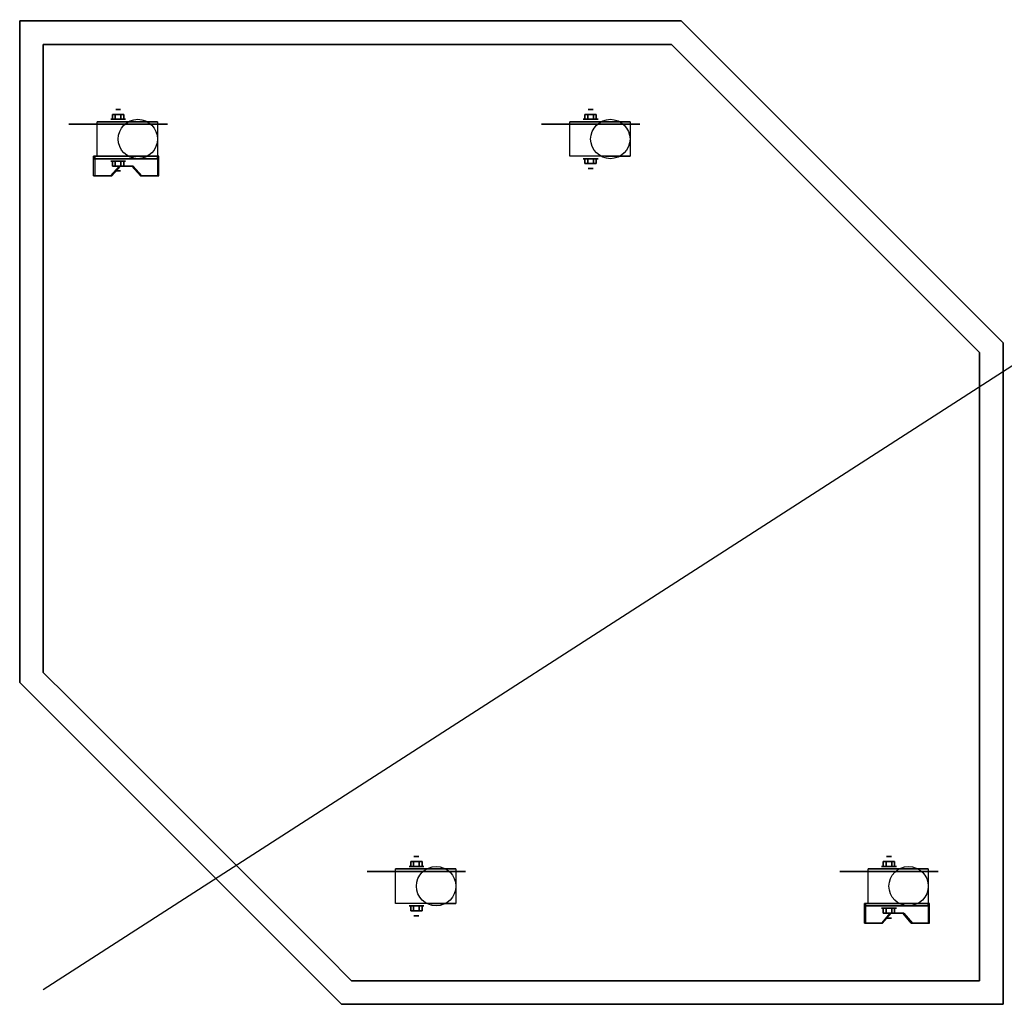
# Model space of a CAD drawing. Extents: x -86 to 86, y -58 to 51.
# Drawn here: x -79 to -37, y -51 to -9 of the extents above; entities that cross this region are included whole.
import ezdxf

# ---------------------------------------------------------------- set-up
doc = ezdxf.new("R2010")
doc.units = 0
doc.layers.get('DEFPOINTS').update_dxf_attribs({"linetype": 'CONTINUOUS'})
for name, color, linetype in [('3D', 254, 'CONTINUOUS'), ('3D-BLACK', 250, 'CONTINUOUS'), ('3D-CART-BODY', 42, 'CONTINUOUS'), ('3D-CART-TRIM', 5, 'CONTINUOUS'), ('3D-FLAT', 7, 'CONTINUOUS'), ('3D-NON', 7, 'CONTINUOUS')]:
    doc.layers.add(name, color=color, linetype=linetype)

msp = doc.modelspace()

# ---------------------------------------------------------------- linework, layer by layer
at = {"layer": '3D', "extrusion": (0, -1, 0)}
for centre, radius in [((-74.458, 2.083, 12.75), 0.104), ((-54.458, 2.083, 12.75), 0.104), ((-74.458, 2.083, 13.167), 0.313), ((-54.458, 2.083, 13.167), 0.313), ((-61.833, 2.083, 44.375), 0.104), ((-41.833, 2.083, 44.375), 0.104), ((-61.833, 2.083, 44.792), 0.313), ((-41.833, 2.083, 44.792), 0.313)]:
    msp.add_circle(centre, radius, dxfattribs=at)
at = {"layer": '3D', "extrusion": (0, 1, 0)}
for centre, radius in [((74.458, 2.083, -14.938), 0.313), ((54.458, 2.083, -14.834), 0.313), ((74.458, 2.083, -15.354), 0.104), ((54.458, 2.083, -15.25), 0.104), ((61.833, 2.083, -46.459), 0.313), ((41.833, 2.083, -46.562), 0.313), ((61.833, 2.083, -46.875), 0.104), ((41.833, 2.083, -46.979), 0.104)]:
    msp.add_circle(centre, radius, dxfattribs=at)
for centre in [(74.458, 2.083, -13.271), (54.458, 2.083, -13.271), (74.458, 2.083, -14.729), (54.458, 2.083, -14.729), (61.833, 2.083, -44.896), (41.833, 2.083, -44.896), (61.833, 2.083, -46.354), (41.833, 2.083, -46.354)]:
    msp.add_arc(centre, 0.884, 225, 0, dxfattribs=at)
at = {"layer": '3D'}
for points in [[(-37, -22.625, 34), (-37, -22.625, 33), (-50.625, -9, 33), (-50.625, -9, 34)], [(-74.699, -12.958, 2.083), (-74.699, -13.167, 2.083), (-74.579, -13.167, 1.875), (-74.579, -12.958, 1.875)], [(-74.579, -12.958, 2.292), (-74.579, -13.167, 2.292), (-74.699, -13.167, 2.083), (-74.699, -12.958, 2.083)], [(-74.218, -12.958, 2.083), (-74.218, -13.167, 2.083), (-74.338, -13.167, 2.292), (-74.338, -12.958, 2.292)], [(-74.338, -12.958, 1.875), (-74.338, -13.167, 1.875), (-74.218, -13.167, 2.083), (-74.218, -12.958, 2.083)], [(-54.699, -12.958, 2.083), (-54.699, -13.167, 2.083), (-54.579, -13.167, 1.875), (-54.579, -12.958, 1.875)], [(-54.579, -12.958, 2.292), (-54.579, -13.167, 2.292), (-54.699, -13.167, 2.083), (-54.699, -12.958, 2.083)], [(-54.218, -12.958, 2.083), (-54.218, -13.167, 2.083), (-54.338, -13.167, 2.292), (-54.338, -12.958, 2.292)], [(-54.338, -12.958, 1.875), (-54.338, -13.167, 1.875), (-54.218, -13.167, 2.083), (-54.218, -12.958, 2.083)], [(-75.499, -14.729, 3.406), (-72.793, -14.729, 1.843), (-72.793, -14.833, 1.843), (-75.499, -14.833, 3.406)], [(-75.499, -14.729, 3.406), (-75.479, -14.729, 2.191), (-75.479, -14.833, 2.191), (-75.499, -14.833, 3.406)], [(-75.499, -14.729, 3.406), (-75.447, -14.729, 3.496), (-75.447, -15.562, 3.496), (-75.499, -15.562, 3.406)], [(-75.479, -14.729, 2.191), (-73.855, -14.729, 1.254), (-73.855, -14.833, 1.254), (-75.479, -14.833, 2.191)], [(-74.699, -15.146, 2.083), (-74.699, -14.938, 2.083), (-74.579, -14.938, 2.292), (-74.579, -15.146, 2.292)], [(-74.579, -15.146, 1.875), (-74.579, -14.938, 1.875), (-74.699, -14.938, 2.083), (-74.699, -15.146, 2.083)], [(-74.218, -15.146, 2.083), (-74.218, -14.938, 2.083), (-74.338, -14.938, 1.875), (-74.338, -15.146, 1.875)], [(-74.338, -15.146, 2.292), (-74.338, -14.938, 2.292), (-74.218, -14.938, 2.083), (-74.218, -15.146, 2.083)], [(-72.793, -14.729, 1.843), (-73.855, -14.729, 1.254), (-73.855, -14.833, 1.254), (-72.793, -14.833, 1.843)], [(-72.793, -15.562, 1.843), (-72.741, -15.562, 1.934), (-72.741, -14.729, 1.934), (-72.793, -14.729, 1.843)], [(-54.699, -15.042, 2.083), (-54.699, -14.834, 2.083), (-54.579, -14.834, 2.292), (-54.579, -15.042, 2.292)], [(-54.579, -15.042, 1.875), (-54.579, -14.834, 1.875), (-54.699, -14.834, 2.083), (-54.699, -15.042, 2.083)], [(-54.218, -15.042, 2.083), (-54.218, -14.834, 2.083), (-54.338, -14.834, 1.875), (-54.338, -15.042, 1.875)], [(-54.338, -15.042, 2.292), (-54.338, -14.834, 2.292), (-54.218, -14.834, 2.083), (-54.218, -15.042, 2.083)], [(-74.777, -15.562, 2.989), (-74.725, -15.562, 3.079), (-74.364, -15.146, 2.871), (-74.416, -15.146, 2.781)], [(-73.875, -15.146, 2.468), (-73.823, -15.146, 2.559), (-73.462, -15.562, 2.35), (-73.514, -15.562, 2.26)], [(-78.625, -37, 34), (-78.625, -37, 33), (-65, -50.625, 33), (-65, -50.625, 34)], [(-62.074, -44.583, 2.083), (-62.074, -44.792, 2.083), (-61.954, -44.792, 1.875), (-61.954, -44.583, 1.875)], [(-61.954, -44.583, 2.292), (-61.954, -44.792, 2.292), (-62.074, -44.792, 2.083), (-62.074, -44.583, 2.083)], [(-61.593, -44.583, 2.083), (-61.593, -44.792, 2.083), (-61.713, -44.792, 2.292), (-61.713, -44.583, 2.292)], [(-61.713, -44.583, 1.875), (-61.713, -44.792, 1.875), (-61.593, -44.792, 2.083), (-61.593, -44.583, 2.083)], [(-42.074, -44.583, 2.083), (-42.074, -44.792, 2.083), (-41.954, -44.792, 1.875), (-41.954, -44.583, 1.875)], [(-41.954, -44.583, 2.292), (-41.954, -44.792, 2.292), (-42.074, -44.792, 2.083), (-42.074, -44.583, 2.083)], [(-41.593, -44.583, 2.083), (-41.593, -44.792, 2.083), (-41.713, -44.792, 2.292), (-41.713, -44.583, 2.292)], [(-41.713, -44.583, 1.875), (-41.713, -44.792, 1.875), (-41.593, -44.792, 2.083), (-41.593, -44.583, 2.083)], [(-62.074, -46.667, 2.083), (-62.074, -46.459, 2.083), (-61.954, -46.459, 2.292), (-61.954, -46.667, 2.292)], [(-61.954, -46.667, 1.875), (-61.954, -46.459, 1.875), (-62.074, -46.459, 2.083), (-62.074, -46.667, 2.083)], [(-61.593, -46.667, 2.083), (-61.593, -46.459, 2.083), (-61.713, -46.459, 1.875), (-61.713, -46.667, 1.875)], [(-61.713, -46.667, 2.292), (-61.713, -46.459, 2.292), (-61.593, -46.459, 2.083), (-61.593, -46.667, 2.083)], [(-42.874, -46.354, 3.406), (-40.168, -46.354, 1.843), (-40.168, -46.458, 1.843), (-42.874, -46.458, 3.406)], [(-42.874, -46.354, 3.406), (-42.854, -46.354, 2.191), (-42.854, -46.458, 2.191), (-42.874, -46.458, 3.406)], [(-42.874, -46.354, 3.406), (-42.822, -46.354, 3.496), (-42.822, -47.188, 3.496), (-42.874, -47.188, 3.406)], [(-42.854, -46.354, 2.191), (-41.23, -46.354, 1.254), (-41.23, -46.458, 1.254), (-42.854, -46.458, 2.191)], [(-42.074, -46.771, 2.083), (-42.074, -46.562, 2.083), (-41.954, -46.562, 2.292), (-41.954, -46.771, 2.292)], [(-41.954, -46.771, 1.875), (-41.954, -46.562, 1.875), (-42.074, -46.562, 2.083), (-42.074, -46.771, 2.083)], [(-41.593, -46.771, 2.083), (-41.593, -46.562, 2.083), (-41.713, -46.562, 1.875), (-41.713, -46.771, 1.875)], [(-41.713, -46.771, 2.292), (-41.713, -46.562, 2.292), (-41.593, -46.562, 2.083), (-41.593, -46.771, 2.083)], [(-40.168, -46.354, 1.843), (-41.23, -46.354, 1.254), (-41.23, -46.458, 1.254), (-40.168, -46.458, 1.843)], [(-40.168, -47.188, 1.843), (-40.116, -47.188, 1.934), (-40.116, -46.354, 1.934), (-40.168, -46.354, 1.843)], [(-42.152, -47.188, 2.989), (-42.1, -47.188, 3.079), (-41.739, -46.771, 2.871), (-41.791, -46.771, 2.781)], [(-41.25, -46.771, 2.468), (-41.198, -46.771, 2.559), (-40.837, -47.188, 2.35), (-40.889, -47.188, 2.26)]]:
    msp.add_3dface(points, dxfattribs=at)
at = {"layer": '3D', "invisible_edges": 15}
for points in [[(-75.499, -14.729, 3.406), (-75.499, -15.562, 3.406), (-74.777, -15.562, 2.989), (-74.777, -14.729, 2.989)], [(-75.447, -14.729, 3.496), (-75.447, -15.562, 3.496), (-74.725, -15.562, 3.079), (-74.725, -14.729, 3.079)], [(-74.416, -15.146, 2.781), (-74.416, -14.729, 2.781), (-74.777, -14.729, 2.989), (-74.777, -15.562, 2.989)], [(-74.364, -15.146, 2.871), (-74.364, -14.729, 2.871), (-74.725, -14.729, 3.079), (-74.725, -15.562, 3.079)], [(-74.416, -14.729, 2.781), (-74.416, -15.146, 2.781), (-73.875, -15.146, 2.468), (-73.875, -14.729, 2.468)], [(-74.364, -14.729, 2.871), (-74.364, -15.146, 2.871), (-73.823, -15.146, 2.559), (-73.823, -14.729, 2.559)], [(-73.514, -15.562, 2.26), (-73.514, -14.729, 2.26), (-73.875, -14.729, 2.468), (-73.875, -15.146, 2.468)], [(-73.462, -15.562, 2.35), (-73.462, -14.729, 2.35), (-73.823, -14.729, 2.559), (-73.823, -15.146, 2.559)], [(-73.514, -14.729, 2.26), (-73.514, -15.562, 2.26), (-72.793, -15.562, 1.843), (-72.793, -14.729, 1.843)], [(-73.462, -14.729, 2.35), (-73.462, -15.562, 2.35), (-72.741, -15.562, 1.934), (-72.741, -14.729, 1.934)], [(-42.874, -46.354, 3.406), (-42.874, -47.188, 3.406), (-42.152, -47.188, 2.989), (-42.152, -46.354, 2.989)], [(-42.822, -46.354, 3.496), (-42.822, -47.188, 3.496), (-42.1, -47.188, 3.079), (-42.1, -46.354, 3.079)], [(-41.791, -46.771, 2.781), (-41.791, -46.354, 2.781), (-42.152, -46.354, 2.989), (-42.152, -47.188, 2.989)], [(-41.739, -46.771, 2.871), (-41.739, -46.354, 2.871), (-42.1, -46.354, 3.079), (-42.1, -47.188, 3.079)], [(-41.791, -46.354, 2.781), (-41.791, -46.771, 2.781), (-41.25, -46.771, 2.468), (-41.25, -46.354, 2.468)], [(-41.739, -46.354, 2.871), (-41.739, -46.771, 2.871), (-41.198, -46.771, 2.559), (-41.198, -46.354, 2.559)], [(-40.889, -47.188, 2.26), (-40.889, -46.354, 2.26), (-41.25, -46.354, 2.468), (-41.25, -46.771, 2.468)], [(-40.837, -47.188, 2.35), (-40.837, -46.354, 2.35), (-41.198, -46.354, 2.559), (-41.198, -46.771, 2.559)], [(-40.889, -46.354, 2.26), (-40.889, -47.188, 2.26), (-40.168, -47.188, 1.843), (-40.168, -46.354, 1.843)], [(-40.837, -46.354, 2.35), (-40.837, -47.188, 2.35), (-40.116, -47.188, 1.934), (-40.116, -46.354, 1.934)]]:
    msp.add_3dface(points, dxfattribs=at)
at = {"layer": '3D-BLACK', "extrusion": (0, -1, 0)}
for centre in [(-74.458, 2.083, 13.375), (-54.458, 2.083, 13.375), (-61.833, 2.083, 45), (-41.833, 2.083, 45)]:
    msp.add_circle(centre, 2.083, dxfattribs=at)
at = {"layer": '3D-CART-BODY'}
for points in [[(-76.125, -10, 5.2), (-76.125, -10, 33), (-52.539, -10, 33), (-52.539, -10, 5.2)], [(-49.979, -11.061, 5.2), (-49.979, -11.061, 33), (-39.061, -21.979, 33), (-39.061, -21.979, 5.2)], [(-77.625, -35.086, 5.2), (-77.625, -35.086, 33), (-77.625, -11.5, 33), (-77.625, -11.5, 5.2)], [(-38, -24.539, 5.2), (-38, -24.539, 33), (-38, -48.125, 33), (-38, -48.125, 5.2)], [(-65.646, -48.564, 5.2), (-65.646, -48.564, 33), (-76.564, -37.646, 33), (-76.564, -37.646, 5.2)], [(-39.5, -49.625, 5.2), (-39.5, -49.625, 33), (-63.086, -49.625, 33), (-63.086, -49.625, 5.2)]]:
    msp.add_3dface(points, dxfattribs=at)
at = {"layer": '3D-CART-TRIM'}
for points in [[(-77.625, -10, 5), (-77.625, -10, 33), (-77.625, -11.5, 33), (-77.625, -11.5, 5)], [(-77.625, -10, 5), (-77.625, -10, 33), (-76.125, -10, 33), (-76.125, -10, 5)], [(-76.125, -10, 5), (-76.125, -10, 5.2), (-52.539, -10, 5.2), (-52.539, -10, 5)], [(-51.039, -10, 5), (-51.039, -10, 33), (-52.539, -10, 33), (-52.539, -10, 5)], [(-51.039, -10, 5), (-51.039, -10, 33), (-49.979, -11.061, 33), (-49.979, -11.061, 5)], [(-49.979, -11.061, 5), (-49.979, -11.061, 5.2), (-39.061, -21.979, 5.2), (-39.061, -21.979, 5)], [(-77.625, -35.086, 5), (-77.625, -35.086, 5.2), (-77.625, -11.5, 5.2), (-77.625, -11.5, 5)], [(-38, -23.039, 5), (-38, -23.039, 33), (-39.061, -21.979, 33), (-39.061, -21.979, 5)], [(-38, -23.039, 5), (-38, -23.039, 33), (-38, -24.539, 33), (-38, -24.539, 5)], [(-38, -24.539, 5), (-38, -24.539, 5.2), (-38, -48.125, 5.2), (-38, -48.125, 5)], [(-77.625, -36.586, 5), (-77.625, -36.586, 33), (-77.625, -35.086, 33), (-77.625, -35.086, 5)], [(-77.625, -36.586, 5), (-77.625, -36.586, 33), (-76.564, -37.646, 33), (-76.564, -37.646, 5)], [(-65.646, -48.564, 5), (-65.646, -48.564, 5.2), (-76.564, -37.646, 5.2), (-76.564, -37.646, 5)], [(-38, -49.625, 5), (-38, -49.625, 33), (-38, -48.125, 33), (-38, -48.125, 5)], [(-64.586, -49.625, 5), (-64.586, -49.625, 33), (-65.646, -48.564, 33), (-65.646, -48.564, 5)], [(-64.586, -49.625, 5), (-64.586, -49.625, 33), (-63.086, -49.625, 33), (-63.086, -49.625, 5)], [(-39.5, -49.625, 5), (-39.5, -49.625, 5.2), (-63.086, -49.625, 5.2), (-63.086, -49.625, 5)], [(-38, -49.625, 5), (-38, -49.625, 33), (-39.5, -49.625, 33), (-39.5, -49.625, 5)]]:
    msp.add_3dface(points, dxfattribs=at)
at = {"layer": '3D-FLAT'}
for centre in [(-73.625, -14, 4.792), (-53.625, -14, 4.792), (-61, -45.625, 4.792), (-41, -45.625, 4.792)]:
    msp.add_circle(centre, 0.833, dxfattribs=at)
at = {"layer": '3D-FLAT', "invisible_edges": 8}
for points in [[(-78.625, -9, 34), (-50.625, -9, 34), (-37, -22.625, 34), (-37, -50.625, 34)], [(-78.625, -9, 34), (-78.625, -37, 34), (-65, -50.625, 34), (-37, -50.625, 34)]]:
    msp.add_3dface(points, dxfattribs=at)
at = {"layer": '3D-FLAT'}
for points in [[(-75.342, -14.729, 4.792), (-75.342, -13.271, 4.792), (-72.792, -13.271, 4.792), (-72.792, -14.729, 4.792)], [(-74.338, -12.958, 2.292), (-74.338, -13.167, 2.292), (-74.579, -13.167, 2.292), (-74.579, -12.958, 2.292)], [(-74.579, -12.958, 1.875), (-74.579, -13.167, 1.875), (-74.338, -13.167, 1.875), (-74.338, -12.958, 1.875)], [(-55.342, -14.729, 4.792), (-55.342, -13.271, 4.792), (-52.792, -13.271, 4.792), (-52.792, -14.729, 4.792)], [(-54.338, -12.958, 2.292), (-54.338, -13.167, 2.292), (-54.579, -13.167, 2.292), (-54.579, -12.958, 2.292)], [(-54.579, -12.958, 1.875), (-54.579, -13.167, 1.875), (-54.338, -13.167, 1.875), (-54.338, -12.958, 1.875)], [(-74.579, -15.146, 2.292), (-74.579, -14.938, 2.292), (-74.338, -14.938, 2.292), (-74.338, -15.146, 2.292)], [(-74.338, -15.146, 1.875), (-74.338, -14.938, 1.875), (-74.579, -14.938, 1.875), (-74.579, -15.146, 1.875)], [(-54.579, -15.042, 2.292), (-54.579, -14.834, 2.292), (-54.338, -14.834, 2.292), (-54.338, -15.042, 2.292)], [(-54.338, -15.042, 1.875), (-54.338, -14.834, 1.875), (-54.579, -14.834, 1.875), (-54.579, -15.042, 1.875)], [(-61.713, -44.583, 2.292), (-61.713, -44.792, 2.292), (-61.954, -44.792, 2.292), (-61.954, -44.583, 2.292)], [(-61.954, -44.583, 1.875), (-61.954, -44.792, 1.875), (-61.713, -44.792, 1.875), (-61.713, -44.583, 1.875)], [(-41.713, -44.583, 2.292), (-41.713, -44.792, 2.292), (-41.954, -44.792, 2.292), (-41.954, -44.583, 2.292)], [(-41.954, -44.583, 1.875), (-41.954, -44.792, 1.875), (-41.713, -44.792, 1.875), (-41.713, -44.583, 1.875)], [(-62.717, -46.354, 4.792), (-62.717, -44.896, 4.792), (-60.167, -44.896, 4.792), (-60.167, -46.354, 4.792)], [(-42.717, -46.354, 4.792), (-42.717, -44.896, 4.792), (-40.167, -44.896, 4.792), (-40.167, -46.354, 4.792)], [(-61.954, -46.667, 2.292), (-61.954, -46.459, 2.292), (-61.713, -46.459, 2.292), (-61.713, -46.667, 2.292)], [(-61.713, -46.667, 1.875), (-61.713, -46.459, 1.875), (-61.954, -46.459, 1.875), (-61.954, -46.667, 1.875)], [(-41.954, -46.771, 2.292), (-41.954, -46.562, 2.292), (-41.713, -46.562, 2.292), (-41.713, -46.771, 2.292)], [(-41.713, -46.771, 1.875), (-41.713, -46.562, 1.875), (-41.954, -46.562, 1.875), (-41.954, -46.771, 1.875)]]:
    msp.add_3dface(points, dxfattribs=at)
at = {"layer": '3D-NON'}
for points in [[(-50.625, -9, 34), (-50.625, -9, 33), (-78.625, -9, 33), (-78.625, -9, 34)], [(-78.625, -9, 34), (-78.625, -9, 33), (-78.625, -37, 33), (-78.625, -37, 34)], [(-75.342, -13.271, 2.083), (-75.342, -13.271, 2.083), (-75.342, -13.271, 4.792)], [(-72.792, -13.271, 4.792), (-72.792, -13.271, 4.792), (-73.833, -13.271, 1.458)], [(-55.342, -13.271, 2.083), (-55.342, -13.271, 2.083), (-55.342, -13.271, 4.792)], [(-52.792, -13.271, 4.792), (-52.792, -13.271, 4.792), (-53.833, -13.271, 1.458)], [(-75.499, -14.729, 3.406), (-75.479, -14.729, 2.191), (-73.855, -14.729, 1.254), (-72.793, -14.729, 1.843)], [(-75.499, -14.729, 3.406), (-75.447, -14.729, 3.496), (-72.741, -14.729, 1.934), (-72.793, -14.729, 1.843)], [(-75.499, -14.833, 3.406), (-75.479, -14.833, 2.191), (-73.855, -14.833, 1.254), (-72.793, -14.833, 1.843)], [(-75.342, -14.729, 2.083), (-75.342, -14.729, 2.083), (-75.342, -14.729, 4.792)], [(-72.792, -14.729, 4.792), (-72.792, -14.729, 4.792), (-73.833, -14.729, 1.458)], [(-55.342, -14.729, 2.083), (-55.342, -14.729, 2.083), (-55.342, -14.729, 4.792)], [(-52.792, -14.729, 4.792), (-52.792, -14.729, 4.792), (-53.833, -14.729, 1.458)], [(-74.416, -15.146, 2.781), (-74.364, -15.146, 2.871), (-73.823, -15.146, 2.559), (-73.875, -15.146, 2.468)], [(-75.499, -15.562, 3.406), (-75.447, -15.562, 3.496), (-74.725, -15.562, 3.079), (-74.777, -15.562, 2.989)], [(-73.514, -15.562, 2.26), (-73.462, -15.562, 2.35), (-72.741, -15.562, 1.934), (-72.793, -15.562, 1.843)], [(-37, -50.625, 34), (-37, -50.625, 33), (-37, -22.625, 33), (-37, -22.625, 34)], [(-62.717, -44.896, 2.083), (-62.717, -44.896, 2.083), (-62.717, -44.896, 4.792)], [(-60.167, -44.896, 4.792), (-60.167, -44.896, 4.792), (-61.208, -44.896, 1.458)], [(-42.717, -44.896, 2.083), (-42.717, -44.896, 2.083), (-42.717, -44.896, 4.792)], [(-40.167, -44.896, 4.792), (-40.167, -44.896, 4.792), (-41.208, -44.896, 1.458)], [(-62.717, -46.354, 2.083), (-62.717, -46.354, 2.083), (-62.717, -46.354, 4.792)], [(-60.167, -46.354, 4.792), (-60.167, -46.354, 4.792), (-61.208, -46.354, 1.458)], [(-42.874, -46.354, 3.406), (-42.854, -46.354, 2.191), (-41.23, -46.354, 1.254), (-40.168, -46.354, 1.843)], [(-42.874, -46.354, 3.406), (-42.822, -46.354, 3.496), (-40.116, -46.354, 1.934), (-40.168, -46.354, 1.843)], [(-42.874, -46.458, 3.406), (-42.854, -46.458, 2.191), (-41.23, -46.458, 1.254), (-40.168, -46.458, 1.843)], [(-42.717, -46.354, 2.083), (-42.717, -46.354, 2.083), (-42.717, -46.354, 4.792)], [(-40.167, -46.354, 4.792), (-40.167, -46.354, 4.792), (-41.208, -46.354, 1.458)], [(-41.791, -46.771, 2.781), (-41.739, -46.771, 2.871), (-41.198, -46.771, 2.559), (-41.25, -46.771, 2.468)], [(-42.874, -47.188, 3.406), (-42.822, -47.188, 3.496), (-42.1, -47.188, 3.079), (-42.152, -47.188, 2.989)], [(-40.889, -47.188, 2.26), (-40.837, -47.188, 2.35), (-40.116, -47.188, 1.934), (-40.168, -47.188, 1.843)], [(-65, -50.625, 34), (-65, -50.625, 33), (-37, -50.625, 33), (-37, -50.625, 34)]]:
    msp.add_3dface(points, dxfattribs=at)
at = {"layer": '3D-NON', "invisible_edges": 15}
for points in [[(-75.342, -13.271, 4.792), (-74.987, -13.271, 4.792), (-75.275, -13.271, 1.745), (-75.342, -13.271, 2.083)], [(-74.987, -13.271, 4.792), (-74.631, -13.271, 4.792), (-75.083, -13.271, 1.458), (-75.275, -13.271, 1.745)], [(-74.631, -13.271, 4.792), (-74.275, -13.271, 4.792), (-74.797, -13.271, 1.267), (-75.083, -13.271, 1.458)], [(-74.275, -13.271, 4.792), (-73.92, -13.271, 4.792), (-74.458, -13.271, 1.199), (-74.797, -13.271, 1.267)], [(-73.92, -13.271, 4.792), (-73.564, -13.271, 4.792), (-74.12, -13.271, 1.267), (-74.458, -13.271, 1.199)], [(-73.564, -13.271, 4.792), (-72.792, -13.271, 4.792), (-73.833, -13.271, 1.458), (-74.12, -13.271, 1.267)], [(-55.342, -13.271, 4.792), (-54.987, -13.271, 4.792), (-55.275, -13.271, 1.745), (-55.342, -13.271, 2.083)], [(-54.987, -13.271, 4.792), (-54.631, -13.271, 4.792), (-55.083, -13.271, 1.458), (-55.275, -13.271, 1.745)], [(-54.631, -13.271, 4.792), (-54.275, -13.271, 4.792), (-54.797, -13.271, 1.267), (-55.083, -13.271, 1.458)], [(-54.275, -13.271, 4.792), (-53.92, -13.271, 4.792), (-54.458, -13.271, 1.199), (-54.797, -13.271, 1.267)], [(-53.92, -13.271, 4.792), (-53.564, -13.271, 4.792), (-54.12, -13.271, 1.267), (-54.458, -13.271, 1.199)], [(-53.564, -13.271, 4.792), (-52.792, -13.271, 4.792), (-53.833, -13.271, 1.458), (-54.12, -13.271, 1.267)], [(-75.342, -14.729, 4.792), (-74.987, -14.729, 4.792), (-75.275, -14.729, 1.745), (-75.342, -14.729, 2.083)], [(-74.987, -14.729, 4.792), (-74.631, -14.729, 4.792), (-75.083, -14.729, 1.458), (-75.275, -14.729, 1.745)], [(-74.631, -14.729, 4.792), (-74.275, -14.729, 4.792), (-74.797, -14.729, 1.267), (-75.083, -14.729, 1.458)], [(-74.275, -14.729, 4.792), (-73.92, -14.729, 4.792), (-74.458, -14.729, 1.199), (-74.797, -14.729, 1.267)], [(-73.92, -14.729, 4.792), (-73.564, -14.729, 4.792), (-74.12, -14.729, 1.267), (-74.458, -14.729, 1.199)], [(-73.564, -14.729, 4.792), (-72.792, -14.729, 4.792), (-73.833, -14.729, 1.458), (-74.12, -14.729, 1.267)], [(-55.342, -14.729, 4.792), (-54.987, -14.729, 4.792), (-55.275, -14.729, 1.745), (-55.342, -14.729, 2.083)], [(-54.987, -14.729, 4.792), (-54.631, -14.729, 4.792), (-55.083, -14.729, 1.458), (-55.275, -14.729, 1.745)], [(-54.631, -14.729, 4.792), (-54.275, -14.729, 4.792), (-54.797, -14.729, 1.267), (-55.083, -14.729, 1.458)], [(-54.275, -14.729, 4.792), (-53.92, -14.729, 4.792), (-54.458, -14.729, 1.199), (-54.797, -14.729, 1.267)], [(-53.92, -14.729, 4.792), (-53.564, -14.729, 4.792), (-54.12, -14.729, 1.267), (-54.458, -14.729, 1.199)], [(-53.564, -14.729, 4.792), (-52.792, -14.729, 4.792), (-53.833, -14.729, 1.458), (-54.12, -14.729, 1.267)], [(-62.717, -44.896, 4.792), (-62.362, -44.896, 4.792), (-62.65, -44.896, 1.745), (-62.717, -44.896, 2.083)], [(-62.362, -44.896, 4.792), (-62.006, -44.896, 4.792), (-62.458, -44.896, 1.458), (-62.65, -44.896, 1.745)], [(-62.006, -44.896, 4.792), (-61.65, -44.896, 4.792), (-62.172, -44.896, 1.267), (-62.458, -44.896, 1.458)], [(-61.65, -44.896, 4.792), (-61.295, -44.896, 4.792), (-61.833, -44.896, 1.199), (-62.172, -44.896, 1.267)], [(-61.295, -44.896, 4.792), (-60.939, -44.896, 4.792), (-61.495, -44.896, 1.267), (-61.833, -44.896, 1.199)], [(-60.939, -44.896, 4.792), (-60.167, -44.896, 4.792), (-61.208, -44.896, 1.458), (-61.495, -44.896, 1.267)], [(-42.717, -44.896, 4.792), (-42.362, -44.896, 4.792), (-42.65, -44.896, 1.745), (-42.717, -44.896, 2.083)], [(-42.362, -44.896, 4.792), (-42.006, -44.896, 4.792), (-42.458, -44.896, 1.458), (-42.65, -44.896, 1.745)], [(-42.006, -44.896, 4.792), (-41.65, -44.896, 4.792), (-42.172, -44.896, 1.267), (-42.458, -44.896, 1.458)], [(-41.65, -44.896, 4.792), (-41.295, -44.896, 4.792), (-41.833, -44.896, 1.199), (-42.172, -44.896, 1.267)], [(-41.295, -44.896, 4.792), (-40.939, -44.896, 4.792), (-41.495, -44.896, 1.267), (-41.833, -44.896, 1.199)], [(-40.939, -44.896, 4.792), (-40.167, -44.896, 4.792), (-41.208, -44.896, 1.458), (-41.495, -44.896, 1.267)], [(-62.717, -46.354, 4.792), (-62.362, -46.354, 4.792), (-62.65, -46.354, 1.745), (-62.717, -46.354, 2.083)], [(-62.362, -46.354, 4.792), (-62.006, -46.354, 4.792), (-62.458, -46.354, 1.458), (-62.65, -46.354, 1.745)], [(-62.006, -46.354, 4.792), (-61.65, -46.354, 4.792), (-62.172, -46.354, 1.267), (-62.458, -46.354, 1.458)], [(-61.65, -46.354, 4.792), (-61.295, -46.354, 4.792), (-61.833, -46.354, 1.199), (-62.172, -46.354, 1.267)], [(-61.295, -46.354, 4.792), (-60.939, -46.354, 4.792), (-61.495, -46.354, 1.267), (-61.833, -46.354, 1.199)], [(-60.939, -46.354, 4.792), (-60.167, -46.354, 4.792), (-61.208, -46.354, 1.458), (-61.495, -46.354, 1.267)], [(-42.717, -46.354, 4.792), (-42.362, -46.354, 4.792), (-42.65, -46.354, 1.745), (-42.717, -46.354, 2.083)], [(-42.362, -46.354, 4.792), (-42.006, -46.354, 4.792), (-42.458, -46.354, 1.458), (-42.65, -46.354, 1.745)], [(-42.006, -46.354, 4.792), (-41.65, -46.354, 4.792), (-42.172, -46.354, 1.267), (-42.458, -46.354, 1.458)], [(-41.65, -46.354, 4.792), (-41.295, -46.354, 4.792), (-41.833, -46.354, 1.199), (-42.172, -46.354, 1.267)], [(-41.295, -46.354, 4.792), (-40.939, -46.354, 4.792), (-41.495, -46.354, 1.267), (-41.833, -46.354, 1.199)], [(-40.939, -46.354, 4.792), (-40.167, -46.354, 4.792), (-41.208, -46.354, 1.458), (-41.495, -46.354, 1.267)]]:
    msp.add_3dface(points, dxfattribs=at)
at = {"layer": 'DEFPOINTS', "color": 6}
msp.add_line((-77.625, -50), (77.625, 50), dxfattribs=at)

doc.saveas('drawing.dxf')
